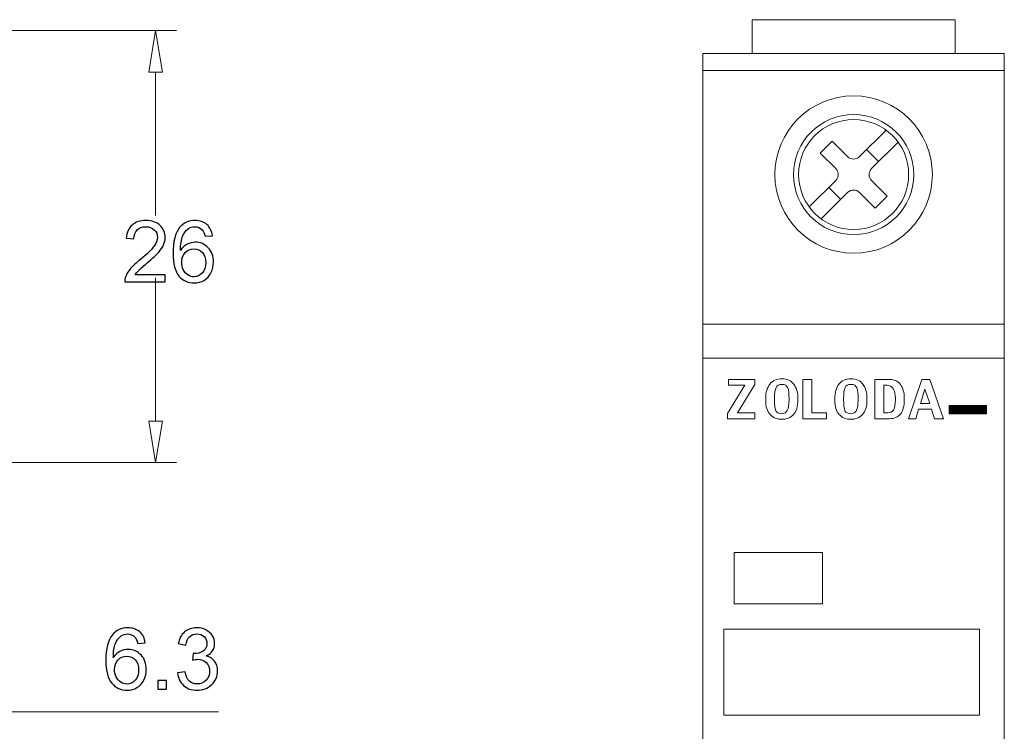
# Model space of a CAD drawing. Units: centimetres. Extents: x -8.6 to 1.8, y -11.1 to 12.4.
# Drawn here: x -1.7 to 0.2, y 7.5 to 8.8 of the extents above; entities that cross this region are included whole.
import ezdxf

# ---------------------------------------------------------------- set-up
doc = ezdxf.new("R2010")
doc.units = ezdxf.units.CM
doc.header["$MEASUREMENT"] = 0
doc.layers.add('Capa 1', color=7, linetype='Continuous')

msp = doc.modelspace()

# ---------------------------------------------------------------- linework, layer by layer
at = {"layer": 'Capa 1', "color": 250, "lineweight": 13}
for points in [[(-0.30579, 8.78469), (-0.30579, 8.78469), (-0.30579, 8.84897), (-0.30579, 8.84897)], [(-0.30579, 8.84897), (-0.30579, 8.84897), (0.07979, 8.84897), (0.07979, 8.84897)], [(0.07979, 8.78469), (0.07979, 8.78469), (0.07979, 8.84897), (0.07979, 8.84897)], [(-0.39896, 8.78469), (-0.39896, 8.78469), (0.173, 8.78469), (0.173, 8.78469)], [(-0.39896, 8.78469), (-0.39896, 8.78469), (-0.39896, 6.31045), (-0.39896, 6.31045)], [(0.173, 8.78469), (0.173, 8.78469), (0.173, 6.31045), (0.173, 6.31045)], [(-0.39896, 8.75255), (-0.39896, 8.75255), (0.173, 8.75255), (0.173, 8.75255)], [(-0.10161, 8.58901), (-0.10161, 8.58901), (-0.05137, 8.63928), (-0.05137, 8.63928)], [(-0.17661, 8.59581), (-0.17661, 8.59581), (-0.15389, 8.61857), (-0.15389, 8.61857)], [(-0.12436, 8.58901), (-0.12436, 8.58901), (-0.15389, 8.61857), (-0.15389, 8.61857)], [(-0.07889, 8.56629), (-0.07889, 8.56629), (-0.02865, 8.61652), (-0.02865, 8.61652)], [(-0.08845, 8.6022), (-0.08845, 8.6022), (-0.06573, 8.57945), (-0.06573, 8.57945)], [(-0.14704, 8.56629), (-0.14704, 8.56629), (-0.17661, 8.59581), (-0.17661, 8.59581)], [(-0.12436, 8.58901), (-0.11808, 8.58273), (-0.10789, 8.58273), (-0.10161, 8.58901)], [(-0.14704, 8.54357), (-0.14076, 8.54985), (-0.14076, 8.56004), (-0.14704, 8.56629)], [(-0.07889, 8.56629), (-0.0852, 8.56004), (-0.0852, 8.54985), (-0.07889, 8.54357)], [(-0.19731, 8.49333), (-0.19731, 8.49333), (-0.14704, 8.54357), (-0.14704, 8.54357)], [(-0.0494, 8.51404), (-0.0494, 8.51404), (-0.07889, 8.54357), (-0.07889, 8.54357)], [(-0.16024, 8.53041), (-0.16024, 8.53041), (-0.13752, 8.50769), (-0.13752, 8.50769)], [(-0.10161, 8.52085), (-0.10789, 8.52713), (-0.11808, 8.52713), (-0.12436, 8.52085)], [(-0.1746, 8.47061), (-0.1746, 8.47061), (-0.12436, 8.52085), (-0.12436, 8.52085)], [(-0.07211, 8.49132), (-0.07211, 8.49132), (-0.10161, 8.52085), (-0.10161, 8.52085)], [(-0.07211, 8.49132), (-0.07211, 8.49132), (-0.0494, 8.51404), (-0.0494, 8.51404)], [(-0.39896, 8.27055), (-0.39896, 8.27055), (0.173, 8.27055), (0.173, 8.27055)], [(-0.39896, 8.20628), (-0.39896, 8.20628), (0.173, 8.20628), (0.173, 8.20628)], [(0.06833, 8.11523), (0.06833, 8.11523), (0.0696, 8.11646), (0.0696, 8.11646)], [(0.06833, 8.11237), (0.06833, 8.11237), (0.07242, 8.11646), (0.07242, 8.11646)], [(0.06833, 8.10955), (0.06833, 8.10955), (0.07528, 8.11646), (0.07528, 8.11646)], [(0.06833, 8.10669), (0.06833, 8.10669), (0.0781, 8.11646), (0.0781, 8.11646)], [(0.06833, 8.10383), (0.06833, 8.10383), (0.08096, 8.11646), (0.08096, 8.11646)], [(0.06833, 8.10101), (0.06833, 8.10101), (0.08381, 8.11646), (0.08381, 8.11646)], [(0.06833, 8.11646), (0.06833, 8.11646), (0.13902, 8.11646), (0.13902, 8.11646)], [(0.06833, 8.11646), (0.06833, 8.11646), (0.06833, 8.10041), (0.06833, 8.10041)], [(0.07058, 8.10041), (0.07058, 8.10041), (0.08664, 8.11646), (0.08664, 8.11646)], [(0.07341, 8.10041), (0.07341, 8.10041), (0.08946, 8.11646), (0.08946, 8.11646)], [(0.07626, 8.10041), (0.07626, 8.10041), (0.09232, 8.11646), (0.09232, 8.11646)], [(0.07909, 8.10041), (0.07909, 8.10041), (0.09514, 8.11646), (0.09514, 8.11646)], [(0.08194, 8.10041), (0.08194, 8.10041), (0.098, 8.11646), (0.098, 8.11646)], [(0.08477, 8.10041), (0.08477, 8.10041), (0.10085, 8.11646), (0.10085, 8.11646)], [(0.08762, 8.10041), (0.08762, 8.10041), (0.10364, 8.11646), (0.10364, 8.11646)], [(0.09048, 8.10041), (0.09048, 8.10041), (0.10653, 8.11646), (0.10653, 8.11646)], [(0.09327, 8.10041), (0.09327, 8.10041), (0.10935, 8.11646), (0.10935, 8.11646)], [(0.09616, 8.10041), (0.09616, 8.10041), (0.11218, 8.11646), (0.11218, 8.11646)], [(0.09898, 8.10041), (0.09898, 8.10041), (0.11503, 8.11646), (0.11503, 8.11646)], [(0.10181, 8.10041), (0.10181, 8.10041), (0.11786, 8.11646), (0.11786, 8.11646)], [(0.10466, 8.10041), (0.10466, 8.10041), (0.12071, 8.11646), (0.12071, 8.11646)], [(0.10749, 8.10041), (0.10749, 8.10041), (0.12354, 8.11646), (0.12354, 8.11646)], [(0.11034, 8.10041), (0.11034, 8.10041), (0.12639, 8.11646), (0.12639, 8.11646)], [(0.11316, 8.10041), (0.11316, 8.10041), (0.12925, 8.11646), (0.12925, 8.11646)], [(0.11602, 8.10041), (0.11602, 8.10041), (0.13207, 8.11646), (0.13207, 8.11646)], [(0.11888, 8.10041), (0.11888, 8.10041), (0.1349, 8.11646), (0.1349, 8.11646)], [(0.1217, 8.10041), (0.1217, 8.10041), (0.13775, 8.11646), (0.13775, 8.11646)], [(0.12452, 8.10041), (0.12452, 8.10041), (0.13902, 8.11491), (0.13902, 8.11491)], [(0.12738, 8.10041), (0.12738, 8.10041), (0.13902, 8.11205), (0.13902, 8.11205)], [(0.13902, 8.11646), (0.13902, 8.11646), (0.13902, 8.10041), (0.13902, 8.10041)], [(0.06833, 8.10041), (0.06833, 8.10041), (0.13902, 8.10041), (0.13902, 8.10041)], [(0.1302, 8.10041), (0.1302, 8.10041), (0.13902, 8.10923), (0.13902, 8.10923)], [(0.13306, 8.10041), (0.13306, 8.10041), (0.13902, 8.10637), (0.13902, 8.10637)], [(0.13592, 8.10041), (0.13592, 8.10041), (0.13902, 8.10355), (0.13902, 8.10355)]]:
    msp.add_open_spline(points, degree=3, dxfattribs=at)
at = {"layer": 'Capa 1', "lineweight": 0}
for points in [[(-1.97017, 8.82818), (-1.97017, 8.82818), (-1.39838, 8.82818), (-1.39838, 8.82818)], [(-1.43781, 8.74931), (-1.43781, 8.74931), (-1.43781, 8.47722), (-1.43781, 8.47722)], [(-1.43781, 8.08682), (-1.43781, 8.08682), (-1.43781, 8.35892), (-1.43781, 8.35892)], [(-2.0175, 8.00796), (-2.0175, 8.00796), (-1.39838, 8.00796), (-1.39838, 8.00796)]]:
    msp.add_open_spline(points, degree=3, dxfattribs=at)
at = {"layer": 'Capa 1', "lineweight": 9}
for points in [[(-1.45096, 8.74931), (-1.45096, 8.74931), (-1.43781, 8.82818), (-1.43781, 8.82818)], [(-1.45096, 8.08682), (-1.45096, 8.08682), (-1.43781, 8.00796), (-1.43781, 8.00796)], [(-1.91103, 7.53474), (-1.91103, 7.53474), (-1.31818, 7.53474), (-1.31818, 7.53474)]]:
    msp.add_open_spline(points, degree=3, dxfattribs=at)
for points, knots in [([(-1.43781, 8.82818), (-1.43781, 8.82818), (-1.42467, 8.74931), (-1.42467, 8.74931), (-1.42467, 8.74931), (-1.42467, 8.74931), (-1.45096, 8.74931), (-1.45096, 8.74931)], [0, 0, 0, 0, 0.3333333, 0.3333333, 0.3333333, 0.3333333, 1, 1, 1, 1]), ([(-1.43781, 8.00796), (-1.43781, 8.00796), (-1.42467, 8.08682), (-1.42467, 8.08682), (-1.42467, 8.08682), (-1.42467, 8.08682), (-1.45096, 8.08682), (-1.45096, 8.08682)], [0, 0, 0, 0, 0.3333333, 0.3333333, 0.3333333, 0.3333333, 1, 1, 1, 1]), ([(-1.4375, 8.00796), (-1.4375, 8.00813), (-1.43764, 8.00827), (-1.43781, 8.00827), (-1.43781, 8.00827), (-1.43799, 8.00827), (-1.43813, 8.00813), (-1.43813, 8.00796), (-1.43813, 8.00796), (-1.43813, 8.00778), (-1.43799, 8.00764), (-1.43781, 8.00764), (-1.43781, 8.00764), (-1.43764, 8.00764), (-1.4375, 8.00778), (-1.4375, 8.00796)], [0, 0, 0, 0, 0.2, 0.2, 0.2, 0.2, 0.4, 0.4, 0.4, 0.4, 0.6, 0.6, 0.6, 0.6, 1, 1, 1, 1])]:
    msp.add_open_spline(points, degree=3, knots=knots, dxfattribs=at)
at = {"layer": 'Capa 1', "color": 250, "lineweight": 13}
for points, knots in [([(0.03644, 8.55493), (0.03644, 8.63748), (-0.03045, 8.70436), (-0.113, 8.70436), (-0.113, 8.70436), (-0.19552, 8.70436), (-0.2624, 8.63748), (-0.2624, 8.55493), (-0.2624, 8.55493), (-0.2624, 8.47241), (-0.19552, 8.40553), (-0.113, 8.40553), (-0.113, 8.40553), (-0.03045, 8.40553), (0.03644, 8.47241), (0.03644, 8.55493)], [0, 0, 0, 0, 0.2, 0.2, 0.2, 0.2, 0.4, 0.4, 0.4, 0.4, 0.6, 0.6, 0.6, 0.6, 1, 1, 1, 1]), ([(0.00109, 8.55493), (0.00109, 8.61793), (-0.04999, 8.66902), (-0.113, 8.66902), (-0.113, 8.66902), (-0.17601, 8.66902), (-0.22705, 8.61793), (-0.22705, 8.55493), (-0.22705, 8.55493), (-0.22705, 8.49192), (-0.17601, 8.44087), (-0.113, 8.44087), (-0.113, 8.44087), (-0.04999, 8.44087), (0.00109, 8.49192), (0.00109, 8.55493)], [0, 0, 0, 0, 0.2, 0.2, 0.2, 0.2, 0.4, 0.4, 0.4, 0.4, 0.6, 0.6, 0.6, 0.6, 1, 1, 1, 1]), ([(-0.00854, 8.55493), (-0.00854, 8.61261), (-0.05529, 8.65935), (-0.113, 8.65935), (-0.113, 8.65935), (-0.17064, 8.65935), (-0.21742, 8.61261), (-0.21742, 8.55493), (-0.21742, 8.55493), (-0.21742, 8.49725), (-0.17064, 8.45051), (-0.113, 8.45051), (-0.113, 8.45051), (-0.05529, 8.45051), (-0.00854, 8.49725), (-0.00854, 8.55493)], [0, 0, 0, 0, 0.2, 0.2, 0.2, 0.2, 0.4, 0.4, 0.4, 0.4, 0.6, 0.6, 0.6, 0.6, 1, 1, 1, 1]), ([(-0.21869, 8.12634), (-0.21869, 8.11459), (-0.22152, 8.10559), (-0.22712, 8.09942), (-0.22712, 8.09942), (-0.2327, 8.09325), (-0.24011, 8.09014), (-0.24931, 8.09014), (-0.24931, 8.09014), (-0.25845, 8.09014), (-0.26579, 8.09325), (-0.27143, 8.09942), (-0.27143, 8.09942), (-0.27708, 8.10559), (-0.2799, 8.11448), (-0.2799, 8.12609), (-0.2799, 8.12609), (-0.2799, 8.12609), (-0.2799, 8.13036), (-0.2799, 8.13036), (-0.2799, 8.13036), (-0.2799, 8.14115), (-0.27725, 8.14997), (-0.27203, 8.15682), (-0.27203, 8.15682), (-0.26674, 8.16363), (-0.25905, 8.16705), (-0.24889, 8.16705), (-0.24889, 8.16705), (-0.23898, 8.16705), (-0.23146, 8.16356), (-0.22635, 8.15664), (-0.22635, 8.15664), (-0.22127, 8.14973), (-0.21869, 8.14098), (-0.21869, 8.13036), (-0.21869, 8.13036), (-0.21869, 8.13036), (-0.21869, 8.12634), (-0.21869, 8.12634)], [0, 0, 0, 0, 0.0909091, 0.0909091, 0.0909091, 0.0909091, 0.1818182, 0.1818182, 0.1818182, 0.1818182, 0.2727273, 0.2727273, 0.2727273, 0.2727273, 0.3636364, 0.3636364, 0.3636364, 0.3636364, 0.4545455, 0.4545455, 0.4545455, 0.4545455, 0.5454545, 0.5454545, 0.5454545, 0.5454545, 0.6363636, 0.6363636, 0.6363636, 0.6363636, 0.7272727, 0.7272727, 0.7272727, 0.7272727, 0.8181818, 0.8181818, 0.8181818, 0.8181818, 1, 1, 1, 1]), ([(-0.08764, 8.12634), (-0.08764, 8.11459), (-0.09046, 8.10559), (-0.09603, 8.09942), (-0.09603, 8.09942), (-0.10164, 8.09325), (-0.10905, 8.09014), (-0.11822, 8.09014), (-0.11822, 8.09014), (-0.12736, 8.09014), (-0.13473, 8.09325), (-0.14034, 8.09942), (-0.14034, 8.09942), (-0.14599, 8.10559), (-0.14881, 8.11448), (-0.14881, 8.12609), (-0.14881, 8.12609), (-0.14881, 8.12609), (-0.14881, 8.13036), (-0.14881, 8.13036), (-0.14881, 8.13036), (-0.14881, 8.14115), (-0.14616, 8.14997), (-0.14094, 8.15682), (-0.14094, 8.15682), (-0.13565, 8.16363), (-0.12799, 8.16705), (-0.1178, 8.16705), (-0.1178, 8.16705), (-0.10789, 8.16705), (-0.10037, 8.16356), (-0.09526, 8.15664), (-0.09526, 8.15664), (-0.09018, 8.14973), (-0.08764, 8.14098), (-0.08764, 8.13036), (-0.08764, 8.13036), (-0.08764, 8.13036), (-0.08764, 8.12634), (-0.08764, 8.12634)], [0, 0, 0, 0, 0.0909091, 0.0909091, 0.0909091, 0.0909091, 0.1818182, 0.1818182, 0.1818182, 0.1818182, 0.2727273, 0.2727273, 0.2727273, 0.2727273, 0.3636364, 0.3636364, 0.3636364, 0.3636364, 0.4545455, 0.4545455, 0.4545455, 0.4545455, 0.5454545, 0.5454545, 0.5454545, 0.5454545, 0.6363636, 0.6363636, 0.6363636, 0.6363636, 0.7272727, 0.7272727, 0.7272727, 0.7272727, 0.8181818, 0.8181818, 0.8181818, 0.8181818, 1, 1, 1, 1]), ([(-0.30057, 8.09134), (-0.30057, 8.09134), (-0.35211, 8.09134), (-0.35211, 8.09134), (-0.35211, 8.09134), (-0.35211, 8.09134), (-0.35211, 8.1015), (-0.35211, 8.1015), (-0.35211, 8.1015), (-0.35211, 8.1015), (-0.31923, 8.15488), (-0.31923, 8.15488), (-0.31923, 8.15488), (-0.31923, 8.15488), (-0.35077, 8.15488), (-0.35077, 8.15488), (-0.35077, 8.15488), (-0.35077, 8.15488), (-0.35077, 8.16606), (-0.35077, 8.16606), (-0.35077, 8.16606), (-0.35077, 8.16606), (-0.30057, 8.16606), (-0.30057, 8.16606), (-0.30057, 8.16606), (-0.30057, 8.16606), (-0.30057, 8.15611), (-0.30057, 8.15611), (-0.30057, 8.15611), (-0.30057, 8.15611), (-0.33363, 8.10253), (-0.33363, 8.10253), (-0.33363, 8.10253), (-0.33363, 8.10253), (-0.30057, 8.10253), (-0.30057, 8.10253), (-0.30057, 8.10253), (-0.30057, 8.10253), (-0.30057, 8.09134), (-0.30057, 8.09134)], [0, 0, 0, 0, 0.0909091, 0.0909091, 0.0909091, 0.0909091, 0.1818182, 0.1818182, 0.1818182, 0.1818182, 0.2727273, 0.2727273, 0.2727273, 0.2727273, 0.3636364, 0.3636364, 0.3636364, 0.3636364, 0.4545455, 0.4545455, 0.4545455, 0.4545455, 0.5454545, 0.5454545, 0.5454545, 0.5454545, 0.6363636, 0.6363636, 0.6363636, 0.6363636, 0.7272727, 0.7272727, 0.7272727, 0.7272727, 0.8181818, 0.8181818, 0.8181818, 0.8181818, 1, 1, 1, 1]), ([(-0.23556, 8.12733), (-0.23556, 8.12733), (-0.23556, 8.12937), (-0.23556, 8.12937), (-0.23556, 8.12937), (-0.23556, 8.13854), (-0.23637, 8.14535), (-0.23795, 8.1498), (-0.23795, 8.1498), (-0.23954, 8.15424), (-0.24332, 8.15643), (-0.24931, 8.15643), (-0.24931, 8.15643), (-0.25485, 8.15643), (-0.25852, 8.15445), (-0.26032, 8.15054), (-0.26032, 8.15054), (-0.26212, 8.14659), (-0.26304, 8.13953), (-0.26304, 8.12937), (-0.26304, 8.12937), (-0.26304, 8.12937), (-0.26304, 8.12754), (-0.26304, 8.12754), (-0.26304, 8.12754), (-0.26304, 8.11731), (-0.26223, 8.11029), (-0.2606, 8.10648), (-0.2606, 8.10648), (-0.25898, 8.10263), (-0.25524, 8.10076), (-0.24931, 8.10076), (-0.24931, 8.10076), (-0.24452, 8.10076), (-0.24102, 8.10281), (-0.23884, 8.1069), (-0.23884, 8.1069), (-0.23668, 8.11103), (-0.23556, 8.11784), (-0.23556, 8.12733)], [0, 0, 0, 0, 0.0909091, 0.0909091, 0.0909091, 0.0909091, 0.1818182, 0.1818182, 0.1818182, 0.1818182, 0.2727273, 0.2727273, 0.2727273, 0.2727273, 0.3636364, 0.3636364, 0.3636364, 0.3636364, 0.4545455, 0.4545455, 0.4545455, 0.4545455, 0.5454545, 0.5454545, 0.5454545, 0.5454545, 0.6363636, 0.6363636, 0.6363636, 0.6363636, 0.7272727, 0.7272727, 0.7272727, 0.7272727, 0.8181818, 0.8181818, 0.8181818, 0.8181818, 1, 1, 1, 1]), ([(-0.16479, 8.09134), (-0.16479, 8.09134), (-0.20931, 8.09134), (-0.20931, 8.09134), (-0.20931, 8.09134), (-0.20931, 8.09134), (-0.20931, 8.16606), (-0.20931, 8.16606), (-0.20931, 8.16606), (-0.20931, 8.16606), (-0.19245, 8.16606), (-0.19245, 8.16606), (-0.19245, 8.16606), (-0.19245, 8.16606), (-0.19245, 8.10253), (-0.19245, 8.10253), (-0.19245, 8.10253), (-0.19245, 8.10253), (-0.16479, 8.10253), (-0.16479, 8.10253), (-0.16479, 8.10253), (-0.16479, 8.10253), (-0.16479, 8.09134), (-0.16479, 8.09134)], [0, 0, 0, 0, 0.1428571, 0.1428571, 0.1428571, 0.1428571, 0.2857143, 0.2857143, 0.2857143, 0.2857143, 0.4285714, 0.4285714, 0.4285714, 0.4285714, 0.5714286, 0.5714286, 0.5714286, 0.5714286, 0.7142857, 0.7142857, 0.7142857, 0.7142857, 1, 1, 1, 1]), ([(-0.1045, 8.12733), (-0.1045, 8.12733), (-0.1045, 8.12937), (-0.1045, 8.12937), (-0.1045, 8.12937), (-0.1045, 8.13854), (-0.10528, 8.14535), (-0.1069, 8.1498), (-0.1069, 8.1498), (-0.10849, 8.15424), (-0.11226, 8.15643), (-0.11822, 8.15643), (-0.11822, 8.15643), (-0.1238, 8.15643), (-0.12747, 8.15445), (-0.12923, 8.15054), (-0.12923, 8.15054), (-0.13106, 8.14659), (-0.13195, 8.13953), (-0.13195, 8.12937), (-0.13195, 8.12937), (-0.13195, 8.12937), (-0.13195, 8.12754), (-0.13195, 8.12754), (-0.13195, 8.12754), (-0.13195, 8.11731), (-0.13113, 8.11029), (-0.12951, 8.10648), (-0.12951, 8.10648), (-0.12789, 8.10263), (-0.12415, 8.10076), (-0.11822, 8.10076), (-0.11822, 8.10076), (-0.11342, 8.10076), (-0.10993, 8.10281), (-0.10774, 8.1069), (-0.10774, 8.1069), (-0.10559, 8.11103), (-0.1045, 8.11784), (-0.1045, 8.12733)], [0, 0, 0, 0, 0.0909091, 0.0909091, 0.0909091, 0.0909091, 0.1818182, 0.1818182, 0.1818182, 0.1818182, 0.2727273, 0.2727273, 0.2727273, 0.2727273, 0.3636364, 0.3636364, 0.3636364, 0.3636364, 0.4545455, 0.4545455, 0.4545455, 0.4545455, 0.5454545, 0.5454545, 0.5454545, 0.5454545, 0.6363636, 0.6363636, 0.6363636, 0.6363636, 0.7272727, 0.7272727, 0.7272727, 0.7272727, 0.8181818, 0.8181818, 0.8181818, 0.8181818, 1, 1, 1, 1]), ([(-0.0169, 8.12715), (-0.0169, 8.11501), (-0.0193, 8.10602), (-0.02414, 8.10013), (-0.02414, 8.10013), (-0.02893, 8.09427), (-0.03602, 8.09134), (-0.04544, 8.09134), (-0.04544, 8.09134), (-0.04544, 8.09134), (-0.07278, 8.09134), (-0.07278, 8.09134), (-0.07278, 8.09134), (-0.07278, 8.09134), (-0.07278, 8.16606), (-0.07278, 8.16606), (-0.07278, 8.16606), (-0.07278, 8.16606), (-0.04827, 8.16606), (-0.04827, 8.16606), (-0.04827, 8.16606), (-0.03701, 8.16606), (-0.029, 8.16285), (-0.02417, 8.15643), (-0.02417, 8.15643), (-0.01934, 8.15001), (-0.0169, 8.14126), (-0.0169, 8.13015), (-0.0169, 8.13015), (-0.0169, 8.13015), (-0.0169, 8.12715), (-0.0169, 8.12715)], [0, 0, 0, 0, 0.1111111, 0.1111111, 0.1111111, 0.1111111, 0.2222222, 0.2222222, 0.2222222, 0.2222222, 0.3333333, 0.3333333, 0.3333333, 0.3333333, 0.4444444, 0.4444444, 0.4444444, 0.4444444, 0.5555556, 0.5555556, 0.5555556, 0.5555556, 0.6666667, 0.6666667, 0.6666667, 0.6666667, 0.7777778, 0.7777778, 0.7777778, 0.7777778, 1, 1, 1, 1]), ([(-0.0338, 8.12764), (-0.0338, 8.12764), (-0.0338, 8.12965), (-0.0338, 8.12965), (-0.0338, 8.12965), (-0.0338, 8.13784), (-0.03518, 8.14408), (-0.03807, 8.14839), (-0.03807, 8.14839), (-0.04089, 8.15273), (-0.04477, 8.15488), (-0.04964, 8.15488), (-0.04964, 8.15488), (-0.04964, 8.15488), (-0.05592, 8.15488), (-0.05592, 8.15488), (-0.05592, 8.15488), (-0.05592, 8.15488), (-0.05592, 8.10253), (-0.05592, 8.10253), (-0.05592, 8.10253), (-0.05592, 8.10253), (-0.0482, 8.10253), (-0.0482, 8.10253), (-0.0482, 8.10253), (-0.0434, 8.10253), (-0.0398, 8.10425), (-0.0374, 8.10771), (-0.0374, 8.10771), (-0.035, 8.1112), (-0.0338, 8.11784), (-0.0338, 8.12764)], [0, 0, 0, 0, 0.1111111, 0.1111111, 0.1111111, 0.1111111, 0.2222222, 0.2222222, 0.2222222, 0.2222222, 0.3333333, 0.3333333, 0.3333333, 0.3333333, 0.4444444, 0.4444444, 0.4444444, 0.4444444, 0.5555556, 0.5555556, 0.5555556, 0.5555556, 0.6666667, 0.6666667, 0.6666667, 0.6666667, 0.7777778, 0.7777778, 0.7777778, 0.7777778, 1, 1, 1, 1]), ([(0.05778, 8.09134), (0.05778, 8.09134), (0.04053, 8.09134), (0.04053, 8.09134), (0.04053, 8.09134), (0.04053, 8.09134), (0.03506, 8.10919), (0.03506, 8.10919), (0.03506, 8.10919), (0.03506, 8.10919), (0.01037, 8.10919), (0.01037, 8.10919), (0.01037, 8.10919), (0.01037, 8.10919), (0.00476, 8.09134), (0.00476, 8.09134), (0.00476, 8.09134), (0.00476, 8.09134), (-0.0089, 8.09134), (-0.0089, 8.09134), (-0.0089, 8.09134), (-0.0089, 8.09134), (0.01622, 8.16606), (0.01622, 8.16606), (0.01622, 8.16606), (0.01622, 8.16606), (0.03192, 8.16606), (0.03192, 8.16606), (0.03192, 8.16606), (0.03192, 8.16606), (0.05778, 8.09134), (0.05778, 8.09134)], [0, 0, 0, 0, 0.1111111, 0.1111111, 0.1111111, 0.1111111, 0.2222222, 0.2222222, 0.2222222, 0.2222222, 0.3333333, 0.3333333, 0.3333333, 0.3333333, 0.4444444, 0.4444444, 0.4444444, 0.4444444, 0.5555556, 0.5555556, 0.5555556, 0.5555556, 0.6666667, 0.6666667, 0.6666667, 0.6666667, 0.7777778, 0.7777778, 0.7777778, 0.7777778, 1, 1, 1, 1]), ([(0.0315, 8.11995), (0.0315, 8.11995), (0.02236, 8.14743), (0.02236, 8.14743), (0.02236, 8.14743), (0.02236, 8.14743), (0.01365, 8.11995), (0.01365, 8.11995), (0.01365, 8.11995), (0.01365, 8.11995), (0.0315, 8.11995), (0.0315, 8.11995)], [0, 0, 0, 0, 0.25, 0.25, 0.25, 0.25, 0.5, 0.5, 0.5, 0.5, 1, 1, 1, 1]), ([(-0.33963, 7.83697), (-0.33963, 7.83697), (-0.17206, 7.83697), (-0.17206, 7.83697), (-0.17206, 7.83697), (-0.17206, 7.83697), (-0.17206, 7.73996), (-0.17206, 7.73996), (-0.17206, 7.73996), (-0.17206, 7.73996), (-0.33963, 7.73996), (-0.33963, 7.73996), (-0.33963, 7.73996), (-0.33963, 7.73996), (-0.33963, 7.83697), (-0.33963, 7.83697)], [0, 0, 0, 0, 0.2, 0.2, 0.2, 0.2, 0.4, 0.4, 0.4, 0.4, 0.6, 0.6, 0.6, 0.6, 1, 1, 1, 1]), ([(-0.35929, 7.69146), (-0.35929, 7.69146), (0.12578, 7.69146), (0.12578, 7.69146), (0.12578, 7.69146), (0.12578, 7.69146), (0.12578, 7.5283), (0.12578, 7.5283), (0.12578, 7.5283), (0.12578, 7.5283), (-0.35929, 7.5283), (-0.35929, 7.5283), (-0.35929, 7.5283), (-0.35929, 7.5283), (-0.35929, 7.69146), (-0.35929, 7.69146)], [0, 0, 0, 0, 0.2, 0.2, 0.2, 0.2, 0.4, 0.4, 0.4, 0.4, 0.6, 0.6, 0.6, 0.6, 1, 1, 1, 1])]:
    msp.add_open_spline(points, degree=3, knots=knots, dxfattribs=at)
at = {"layer": 'Capa 1'}
for points, knots in [([(-1.41954, 8.36462), (-1.41954, 8.36462), (-1.41954, 8.35099), (-1.41954, 8.35099), (-1.41954, 8.35099), (-1.41954, 8.35099), (-1.49644, 8.35099), (-1.49644, 8.35099), (-1.49644, 8.35099), (-1.49654, 8.35442), (-1.49598, 8.35772), (-1.49476, 8.36091), (-1.49476, 8.36091), (-1.49279, 8.36613), (-1.48962, 8.37129), (-1.48527, 8.37635), (-1.48527, 8.37635), (-1.48091, 8.38141), (-1.4747, 8.38725), (-1.46661, 8.39388), (-1.46661, 8.39388), (-1.45404, 8.40423), (-1.44549, 8.41243), (-1.44103, 8.41848), (-1.44103, 8.41848), (-1.43654, 8.42454), (-1.4343, 8.43027), (-1.4343, 8.43568), (-1.4343, 8.43568), (-1.4343, 8.44133), (-1.43632, 8.44609), (-1.44038, 8.44999), (-1.44038, 8.44999), (-1.44443, 8.45385), (-1.44974, 8.4558), (-1.45625, 8.4558), (-1.45625, 8.4558), (-1.46315, 8.4558), (-1.46866, 8.45375), (-1.4728, 8.44964), (-1.4728, 8.44964), (-1.47694, 8.44555), (-1.47902, 8.43987), (-1.47907, 8.4326), (-1.47907, 8.4326), (-1.47907, 8.4326), (-1.49368, 8.43406), (-1.49368, 8.43406), (-1.49368, 8.43406), (-1.49268, 8.44498), (-1.48889, 8.45332), (-1.48235, 8.45905), (-1.48235, 8.45905), (-1.47578, 8.46478), (-1.46699, 8.46764), (-1.45593, 8.46764), (-1.45593, 8.46764), (-1.44479, 8.46764), (-1.43595, 8.46456), (-1.42945, 8.45837), (-1.42945, 8.45837), (-1.42294, 8.45218), (-1.4197, 8.4445), (-1.4197, 8.43536), (-1.4197, 8.43536), (-1.4197, 8.43071), (-1.42064, 8.42613), (-1.42256, 8.42165), (-1.42256, 8.42165), (-1.42446, 8.41713), (-1.42761, 8.4124), (-1.43202, 8.40742), (-1.43202, 8.40742), (-1.43646, 8.40248), (-1.44379, 8.39563), (-1.45401, 8.38698), (-1.45401, 8.38698), (-1.46259, 8.37979), (-1.4681, 8.37492), (-1.47053, 8.37235), (-1.47053, 8.37235), (-1.47296, 8.36978), (-1.47497, 8.36722), (-1.47656, 8.36462), (-1.47656, 8.36462), (-1.47656, 8.36462), (-1.41954, 8.36462), (-1.41954, 8.36462)], [0, 0, 0, 0, 0.0434783, 0.0434783, 0.0434783, 0.0434783, 0.0869565, 0.0869565, 0.0869565, 0.0869565, 0.1304348, 0.1304348, 0.1304348, 0.1304348, 0.173913, 0.173913, 0.173913, 0.173913, 0.2173913, 0.2173913, 0.2173913, 0.2173913, 0.2608696, 0.2608696, 0.2608696, 0.2608696, 0.3043478, 0.3043478, 0.3043478, 0.3043478, 0.3478261, 0.3478261, 0.3478261, 0.3478261, 0.3913043, 0.3913043, 0.3913043, 0.3913043, 0.4347826, 0.4347826, 0.4347826, 0.4347826, 0.4782609, 0.4782609, 0.4782609, 0.4782609, 0.5217391, 0.5217391, 0.5217391, 0.5217391, 0.5652174, 0.5652174, 0.5652174, 0.5652174, 0.6086957, 0.6086957, 0.6086957, 0.6086957, 0.6521739, 0.6521739, 0.6521739, 0.6521739, 0.6956522, 0.6956522, 0.6956522, 0.6956522, 0.7391304, 0.7391304, 0.7391304, 0.7391304, 0.7826087, 0.7826087, 0.7826087, 0.7826087, 0.826087, 0.826087, 0.826087, 0.826087, 0.8695652, 0.8695652, 0.8695652, 0.8695652, 0.9130435, 0.9130435, 0.9130435, 0.9130435, 1, 1, 1, 1]), ([(-1.32994, 8.43877), (-1.32994, 8.43877), (-1.34406, 8.43763), (-1.34406, 8.43763), (-1.34406, 8.43763), (-1.34532, 8.44323), (-1.34714, 8.44731), (-1.34949, 8.44985), (-1.34949, 8.44985), (-1.35336, 8.45394), (-1.35815, 8.45596), (-1.36382, 8.45596), (-1.36382, 8.45596), (-1.3684, 8.45596), (-1.37245, 8.4547), (-1.37594, 8.45215), (-1.37594, 8.45215), (-1.38042, 8.44888), (-1.38394, 8.44412), (-1.38657, 8.43785), (-1.38657, 8.43785), (-1.38916, 8.43155), (-1.39051, 8.42259), (-1.39062, 8.41099), (-1.39062, 8.41099), (-1.38719, 8.41621), (-1.38297, 8.42011), (-1.37799, 8.42262), (-1.37799, 8.42262), (-1.37302, 8.42516), (-1.36782, 8.42643), (-1.36236, 8.42643), (-1.36236, 8.42643), (-1.35284, 8.42643), (-1.34473, 8.42292), (-1.33803, 8.41592), (-1.33803, 8.41592), (-1.33135, 8.40891), (-1.32799, 8.39988), (-1.32799, 8.38876), (-1.32799, 8.38876), (-1.32799, 8.38147), (-1.32956, 8.3747), (-1.3327, 8.36843), (-1.3327, 8.36843), (-1.33586, 8.36216), (-1.34017, 8.35737), (-1.34568, 8.35405), (-1.34568, 8.35405), (-1.35117, 8.35072), (-1.35741, 8.34904), (-1.36439, 8.34904), (-1.36439, 8.34904), (-1.37626, 8.34904), (-1.38597, 8.35342), (-1.39349, 8.36216), (-1.39349, 8.36216), (-1.40098, 8.37089), (-1.40474, 8.38531), (-1.40474, 8.40537), (-1.40474, 8.40537), (-1.40474, 8.42781), (-1.40057, 8.44415), (-1.39227, 8.45434), (-1.39227, 8.45434), (-1.38502, 8.46321), (-1.37527, 8.46764), (-1.36295, 8.46764), (-1.36295, 8.46764), (-1.35382, 8.46764), (-1.3463, 8.46507), (-1.34046, 8.45996), (-1.34046, 8.45996), (-1.33462, 8.45486), (-1.3311, 8.4478), (-1.32994, 8.43877)], [0, 0, 0, 0, 0.05, 0.05, 0.05, 0.05, 0.1, 0.1, 0.1, 0.1, 0.15, 0.15, 0.15, 0.15, 0.2, 0.2, 0.2, 0.2, 0.25, 0.25, 0.25, 0.25, 0.3, 0.3, 0.3, 0.3, 0.35, 0.35, 0.35, 0.35, 0.4, 0.4, 0.4, 0.4, 0.45, 0.45, 0.45, 0.45, 0.5, 0.5, 0.5, 0.5, 0.55, 0.55, 0.55, 0.55, 0.6, 0.6, 0.6, 0.6, 0.65, 0.65, 0.65, 0.65, 0.7, 0.7, 0.7, 0.7, 0.75, 0.75, 0.75, 0.75, 0.8, 0.8, 0.8, 0.8, 0.85, 0.85, 0.85, 0.85, 0.9, 0.9, 0.9, 0.9, 1, 1, 1, 1]), ([(-1.38835, 8.38863), (-1.38835, 8.3837), (-1.38729, 8.379), (-1.38522, 8.37451), (-1.38522, 8.37451), (-1.38313, 8.37002), (-1.38021, 8.36662), (-1.37651, 8.36426), (-1.37651, 8.36426), (-1.37277, 8.36191), (-1.36883, 8.36072), (-1.36463, 8.36072), (-1.36463, 8.36072), (-1.35855, 8.36072), (-1.35336, 8.36315), (-1.34906, 8.36802), (-1.34906, 8.36802), (-1.34476, 8.37289), (-1.3426, 8.37949), (-1.3426, 8.38784), (-1.3426, 8.38784), (-1.3426, 8.39588), (-1.34473, 8.4022), (-1.34898, 8.40683), (-1.34898, 8.40683), (-1.35322, 8.41145), (-1.35863, 8.41378), (-1.3652, 8.41378), (-1.3652, 8.41378), (-1.37164, 8.41378), (-1.37713, 8.41145), (-1.38162, 8.40683), (-1.38162, 8.40683), (-1.38611, 8.4022), (-1.38835, 8.39615), (-1.38835, 8.38863)], [0, 0, 0, 0, 0.1, 0.1, 0.1, 0.1, 0.2, 0.2, 0.2, 0.2, 0.3, 0.3, 0.3, 0.3, 0.4, 0.4, 0.4, 0.4, 0.5, 0.5, 0.5, 0.5, 0.6, 0.6, 0.6, 0.6, 0.7, 0.7, 0.7, 0.7, 0.8, 0.8, 0.8, 0.8, 1, 1, 1, 1]), ([(-1.45742, 7.66551), (-1.45742, 7.66551), (-1.47154, 7.66437), (-1.47154, 7.66437), (-1.47154, 7.66437), (-1.4728, 7.66997), (-1.47462, 7.67406), (-1.47697, 7.67659), (-1.47697, 7.67659), (-1.48084, 7.68068), (-1.48563, 7.6827), (-1.4913, 7.6827), (-1.4913, 7.6827), (-1.49588, 7.6827), (-1.49993, 7.68144), (-1.50342, 7.67889), (-1.50342, 7.67889), (-1.5079, 7.67562), (-1.51142, 7.67086), (-1.51404, 7.66459), (-1.51404, 7.66459), (-1.51664, 7.65829), (-1.51799, 7.64933), (-1.5181, 7.63774), (-1.5181, 7.63774), (-1.51467, 7.64296), (-1.51045, 7.64685), (-1.50547, 7.64937), (-1.50547, 7.64937), (-1.5005, 7.6519), (-1.4953, 7.65318), (-1.48984, 7.65318), (-1.48984, 7.65318), (-1.48032, 7.65318), (-1.47221, 7.64966), (-1.46551, 7.64266), (-1.46551, 7.64266), (-1.45883, 7.63565), (-1.45547, 7.62662), (-1.45547, 7.61551), (-1.45547, 7.61551), (-1.45547, 7.60821), (-1.45704, 7.60145), (-1.46018, 7.59517), (-1.46018, 7.59517), (-1.46334, 7.5889), (-1.46764, 7.58412), (-1.47316, 7.58079), (-1.47316, 7.58079), (-1.47864, 7.57746), (-1.48489, 7.57578), (-1.49187, 7.57578), (-1.49187, 7.57578), (-1.50374, 7.57578), (-1.51345, 7.58016), (-1.52097, 7.5889), (-1.52097, 7.5889), (-1.52846, 7.59763), (-1.53222, 7.61205), (-1.53222, 7.63211), (-1.53222, 7.63211), (-1.53222, 7.65456), (-1.52805, 7.67089), (-1.51975, 7.68109), (-1.51975, 7.68109), (-1.5125, 7.68996), (-1.50275, 7.69439), (-1.49043, 7.69439), (-1.49043, 7.69439), (-1.4813, 7.69439), (-1.47378, 7.69182), (-1.46794, 7.6867), (-1.46794, 7.6867), (-1.46209, 7.6816), (-1.45858, 7.67454), (-1.45742, 7.66551)], [0, 0, 0, 0, 0.05, 0.05, 0.05, 0.05, 0.1, 0.1, 0.1, 0.1, 0.15, 0.15, 0.15, 0.15, 0.2, 0.2, 0.2, 0.2, 0.25, 0.25, 0.25, 0.25, 0.3, 0.3, 0.3, 0.3, 0.35, 0.35, 0.35, 0.35, 0.4, 0.4, 0.4, 0.4, 0.45, 0.45, 0.45, 0.45, 0.5, 0.5, 0.5, 0.5, 0.55, 0.55, 0.55, 0.55, 0.6, 0.6, 0.6, 0.6, 0.65, 0.65, 0.65, 0.65, 0.7, 0.7, 0.7, 0.7, 0.75, 0.75, 0.75, 0.75, 0.8, 0.8, 0.8, 0.8, 0.85, 0.85, 0.85, 0.85, 0.9, 0.9, 0.9, 0.9, 1, 1, 1, 1]), ([(-1.39625, 7.60856), (-1.39625, 7.60856), (-1.38197, 7.61051), (-1.38197, 7.61051), (-1.38197, 7.61051), (-1.38032, 7.60239), (-1.37756, 7.59655), (-1.37364, 7.59298), (-1.37364, 7.59298), (-1.36972, 7.58941), (-1.3649, 7.58763), (-1.3592, 7.58763), (-1.3592, 7.58763), (-1.35244, 7.58763), (-1.34673, 7.58996), (-1.34214, 7.5946), (-1.34214, 7.5946), (-1.33754, 7.59926), (-1.33524, 7.60501), (-1.33524, 7.61188), (-1.33524, 7.61188), (-1.33524, 7.61843), (-1.33737, 7.62384), (-1.34168, 7.62811), (-1.34168, 7.62811), (-1.34595, 7.63236), (-1.35139, 7.63449), (-1.35801, 7.63449), (-1.35801, 7.63449), (-1.36072, 7.63449), (-1.36407, 7.63395), (-1.3681, 7.63289), (-1.3681, 7.63289), (-1.3681, 7.63289), (-1.3665, 7.64539), (-1.3665, 7.64539), (-1.3665, 7.64539), (-1.36555, 7.64528), (-1.36477, 7.64523), (-1.3642, 7.64523), (-1.3642, 7.64523), (-1.35809, 7.64523), (-1.35263, 7.64682), (-1.34773, 7.64999), (-1.34773, 7.64999), (-1.34286, 7.65315), (-1.34043, 7.65802), (-1.34043, 7.66459), (-1.34043, 7.66459), (-1.34043, 7.66981), (-1.34222, 7.67413), (-1.34576, 7.67757), (-1.34576, 7.67757), (-1.3493, 7.681), (-1.35387, 7.6827), (-1.35947, 7.6827), (-1.35947, 7.6827), (-1.36504, 7.6827), (-1.36966, 7.68095), (-1.37337, 7.67744), (-1.37337, 7.67744), (-1.37708, 7.67392), (-1.37945, 7.66864), (-1.38051, 7.66162), (-1.38051, 7.66162), (-1.38051, 7.66162), (-1.39479, 7.66421), (-1.39479, 7.66421), (-1.39479, 7.66421), (-1.39303, 7.67378), (-1.38908, 7.68122), (-1.38289, 7.68649), (-1.38289, 7.68649), (-1.37672, 7.69176), (-1.36902, 7.69439), (-1.35982, 7.69439), (-1.35982, 7.69439), (-1.3535, 7.69439), (-1.34765, 7.69304), (-1.34233, 7.69031), (-1.34233, 7.69031), (-1.33697, 7.6876), (-1.33289, 7.6839), (-1.33008, 7.67922), (-1.33008, 7.67922), (-1.32723, 7.67452), (-1.32583, 7.66953), (-1.32583, 7.66427), (-1.32583, 7.66427), (-1.32583, 7.65926), (-1.32718, 7.65472), (-1.32986, 7.65061), (-1.32986, 7.65061), (-1.33256, 7.6465), (-1.33656, 7.64323), (-1.34184, 7.6408), (-1.34184, 7.6408), (-1.33497, 7.63922), (-1.32964, 7.63593), (-1.32583, 7.63092), (-1.32583, 7.63092), (-1.32204, 7.62595), (-1.32015, 7.61967), (-1.32015, 7.61218), (-1.32015, 7.61218), (-1.32015, 7.60204), (-1.32385, 7.59341), (-1.33124, 7.58635), (-1.33124, 7.58635), (-1.33865, 7.5793), (-1.34801, 7.57578), (-1.35931, 7.57578), (-1.35931, 7.57578), (-1.3695, 7.57578), (-1.37796, 7.57884), (-1.3847, 7.58492), (-1.3847, 7.58492), (-1.39146, 7.59101), (-1.3953, 7.59888), (-1.39625, 7.60856)], [0, 0, 0, 0, 0.0322581, 0.0322581, 0.0322581, 0.0322581, 0.0645161, 0.0645161, 0.0645161, 0.0645161, 0.0967742, 0.0967742, 0.0967742, 0.0967742, 0.1290323, 0.1290323, 0.1290323, 0.1290323, 0.1612903, 0.1612903, 0.1612903, 0.1612903, 0.1935484, 0.1935484, 0.1935484, 0.1935484, 0.2258065, 0.2258065, 0.2258065, 0.2258065, 0.2580645, 0.2580645, 0.2580645, 0.2580645, 0.2903226, 0.2903226, 0.2903226, 0.2903226, 0.3225806, 0.3225806, 0.3225806, 0.3225806, 0.3548387, 0.3548387, 0.3548387, 0.3548387, 0.3870968, 0.3870968, 0.3870968, 0.3870968, 0.4193548, 0.4193548, 0.4193548, 0.4193548, 0.4516129, 0.4516129, 0.4516129, 0.4516129, 0.483871, 0.483871, 0.483871, 0.483871, 0.516129, 0.516129, 0.516129, 0.516129, 0.5483871, 0.5483871, 0.5483871, 0.5483871, 0.5806452, 0.5806452, 0.5806452, 0.5806452, 0.6129032, 0.6129032, 0.6129032, 0.6129032, 0.6451613, 0.6451613, 0.6451613, 0.6451613, 0.6774194, 0.6774194, 0.6774194, 0.6774194, 0.7096774, 0.7096774, 0.7096774, 0.7096774, 0.7419355, 0.7419355, 0.7419355, 0.7419355, 0.7741935, 0.7741935, 0.7741935, 0.7741935, 0.8064516, 0.8064516, 0.8064516, 0.8064516, 0.8387097, 0.8387097, 0.8387097, 0.8387097, 0.8709677, 0.8709677, 0.8709677, 0.8709677, 0.9032258, 0.9032258, 0.9032258, 0.9032258, 0.9354839, 0.9354839, 0.9354839, 0.9354839, 1, 1, 1, 1]), ([(-1.51583, 7.61538), (-1.51583, 7.61045), (-1.51477, 7.60575), (-1.5127, 7.60126), (-1.5127, 7.60126), (-1.51061, 7.59676), (-1.50769, 7.59336), (-1.50399, 7.59101), (-1.50399, 7.59101), (-1.50025, 7.58865), (-1.49631, 7.58747), (-1.49211, 7.58747), (-1.49211, 7.58747), (-1.48603, 7.58747), (-1.48084, 7.5899), (-1.47654, 7.59476), (-1.47654, 7.59476), (-1.47224, 7.59963), (-1.47007, 7.60623), (-1.47007, 7.61459), (-1.47007, 7.61459), (-1.47007, 7.62262), (-1.47221, 7.62894), (-1.47646, 7.63357), (-1.47646, 7.63357), (-1.4807, 7.6382), (-1.48611, 7.64052), (-1.49268, 7.64052), (-1.49268, 7.64052), (-1.49912, 7.64052), (-1.50461, 7.6382), (-1.5091, 7.63357), (-1.5091, 7.63357), (-1.51359, 7.62894), (-1.51583, 7.62289), (-1.51583, 7.61538)], [0, 0, 0, 0, 0.1, 0.1, 0.1, 0.1, 0.2, 0.2, 0.2, 0.2, 0.3, 0.3, 0.3, 0.3, 0.4, 0.4, 0.4, 0.4, 0.5, 0.5, 0.5, 0.5, 0.6, 0.6, 0.6, 0.6, 0.7, 0.7, 0.7, 0.7, 0.8, 0.8, 0.8, 0.8, 1, 1, 1, 1]), ([(-1.43338, 7.57773), (-1.43338, 7.57773), (-1.43338, 7.59396), (-1.43338, 7.59396), (-1.43338, 7.59396), (-1.43338, 7.59396), (-1.41715, 7.59396), (-1.41715, 7.59396), (-1.41715, 7.59396), (-1.41715, 7.59396), (-1.41715, 7.57773), (-1.41715, 7.57773), (-1.41715, 7.57773), (-1.41715, 7.57773), (-1.43338, 7.57773), (-1.43338, 7.57773)], [0, 0, 0, 0, 0.2, 0.2, 0.2, 0.2, 0.4, 0.4, 0.4, 0.4, 0.6, 0.6, 0.6, 0.6, 1, 1, 1, 1])]:
    msp.add_open_spline(points, degree=3, knots=knots, dxfattribs=at)

doc.saveas('drawing.dxf')
